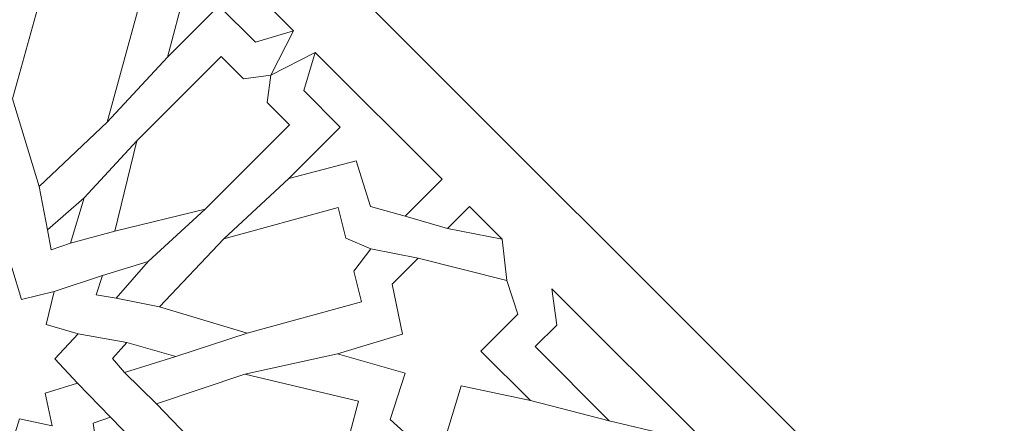
# Model space of a CAD drawing. Units: centimetres. Extents: x -10.4 to 10.5, y -13.8 to 13.1.
# Drawn here: x -4.3 to -2.7, y -1 to -0.3 of the extents above; entities that cross this region are included whole.
import ezdxf

# ---------------------------------------------------------------- set-up
doc = ezdxf.new("R2010")
doc.units = ezdxf.units.CM
doc.header["$MEASUREMENT"] = 0
doc.layers.add('PLAN_1', color=7, linetype='Continuous')

msp = doc.modelspace()

# ---------------------------------------------------------------- linework, layer by layer
at = {"layer": 'PLAN_1', "color": 250, "lineweight": 9}
msp.add_open_spline([(-3.28594, 10.86868), (-3.28594, 10.86868), (2.94261, 10.86868), (2.94261, 10.86868), (2.94261, 10.86868), (2.94261, 10.86868), (7.34684, 6.46445), (7.34684, 6.46445), (7.34684, 6.46445), (7.34684, 6.46445), (7.34684, 0.2359), (7.34684, 0.2359), (7.34684, 0.2359), (7.34684, 0.2359), (2.94261, -4.16834), (2.94261, -4.16834), (2.94261, -4.16834), (2.94261, -4.16834), (-3.28594, -4.16834), (-3.28594, -4.16834), (-3.28594, -4.16834), (-3.28594, -4.16834), (-7.69017, 0.2359), (-7.69017, 0.2359), (-7.69017, 0.2359), (-7.69017, 0.2359), (-7.69017, 6.46445), (-7.69017, 6.46445), (-7.69017, 6.46445), (-7.69017, 6.46445), (-3.28594, 10.86868), (-3.28594, 10.86868)], degree=3, knots=[0, 0, 0, 0, 0.1111111, 0.1111111, 0.1111111, 0.1111111, 0.2222222, 0.2222222, 0.2222222, 0.2222222, 0.3333333, 0.3333333, 0.3333333, 0.3333333, 0.4444444, 0.4444444, 0.4444444, 0.4444444, 0.5555556, 0.5555556, 0.5555556, 0.5555556, 0.6666667, 0.6666667, 0.6666667, 0.6666667, 0.7777778, 0.7777778, 0.7777778, 0.7777778, 1, 1, 1, 1], dxfattribs=at)
at = {"layer": 'PLAN_1', "color": 3, "lineweight": 9}
for points in [[(-2.9909, 10.15641), (-2.9909, 10.15641), (-6.9779, 6.16941), (-6.9779, 6.16941), (-6.9779, 6.16941), (-6.9779, 6.16941), (-6.9779, 0.53094), (-6.9779, 0.53094), (-6.9779, 0.53094), (-6.9779, 0.53094), (-2.9909, -3.45607), (-2.9909, -3.45607), (-2.9909, -3.45607), (-2.9909, -3.45607), (2.64757, -3.45607), (2.64757, -3.45607), (2.64757, -3.45607), (2.64757, -3.45607), (6.63457, 0.53094), (6.63457, 0.53094), (6.63457, 0.53094), (6.63457, 0.53094), (6.63457, 6.16941), (6.63457, 6.16941), (6.63457, 6.16941), (6.63457, 6.16941), (2.64757, 10.15641), (2.64757, 10.15641), (2.64757, 10.15641), (2.64757, 10.15641), (-2.9909, 10.15641), (-2.9909, 10.15641)], [(-2.26969, 8.41528), (-2.26969, 8.41528), (-5.23676, 5.4482), (-5.23676, 5.4482), (-5.23676, 5.4482), (-5.23676, 5.4482), (-5.23677, 1.25215), (-5.23677, 1.25215), (-5.23677, 1.25215), (-5.23677, 1.25215), (-2.26969, -1.71494), (-2.26969, -1.71494), (-2.26969, -1.71494), (-2.26969, -1.71494), (1.92636, -1.71494), (1.92636, -1.71494), (1.92636, -1.71494), (1.92636, -1.71494), (4.89344, 1.25215), (4.89344, 1.25215), (4.89344, 1.25215), (4.89344, 1.25215), (4.89344, 5.4482), (4.89344, 5.4482), (4.89344, 5.4482), (4.89344, 5.4482), (1.92636, 8.41528), (1.92636, 8.41528), (1.92636, 8.41528), (1.92636, 8.41528), (-2.26969, 8.41528), (-2.26969, 8.41528)]]:
    msp.add_open_spline(points, degree=3, knots=[0, 0, 0, 0, 0.1111111, 0.1111111, 0.1111111, 0.1111111, 0.2222222, 0.2222222, 0.2222222, 0.2222222, 0.3333333, 0.3333333, 0.3333333, 0.3333333, 0.4444444, 0.4444444, 0.4444444, 0.4444444, 0.5555556, 0.5555556, 0.5555556, 0.5555556, 0.6666667, 0.6666667, 0.6666667, 0.6666667, 0.7777778, 0.7777778, 0.7777778, 0.7777778, 1, 1, 1, 1], dxfattribs=at)
at = {"layer": 'PLAN_1', "color": 242, "lineweight": 9}
for points, knots in [([(-3.8554, -0.29729), (-3.8554, -0.29729), (-3.91922, -0.31636), (-3.91922, -0.31636), (-3.91922, -0.31636), (-3.91922, -0.31636), (-3.98002, -0.25558), (-3.98002, -0.25558), (-3.98002, -0.25558), (-3.98002, -0.25558), (-4.06585, -0.34141), (-4.06585, -0.34141), (-4.06585, -0.34141), (-4.06585, -0.34141), (-4.0364, -0.22928), (-4.0364, -0.22928), (-4.0364, -0.22928), (-4.0364, -0.22928), (-4.11285, -0.20501), (-4.11285, -0.20501), (-4.11285, -0.20501), (-4.11285, -0.20501), (-4.12894, -0.14748), (-4.12894, -0.14748), (-4.12894, -0.14748), (-4.12894, -0.14748), (-4.0671, -0.08561), (-4.0671, -0.08561), (-4.0671, -0.08561), (-4.0671, -0.08561), (-3.8554, -0.29729), (-3.8554, -0.29729)], [0, 0, 0, 0, 0.1111111, 0.1111111, 0.1111111, 0.1111111, 0.2222222, 0.2222222, 0.2222222, 0.2222222, 0.3333333, 0.3333333, 0.3333333, 0.3333333, 0.4444444, 0.4444444, 0.4444444, 0.4444444, 0.5555556, 0.5555556, 0.5555556, 0.5555556, 0.6666667, 0.6666667, 0.6666667, 0.6666667, 0.7777778, 0.7777778, 0.7777778, 0.7777778, 1, 1, 1, 1]), ([(-4.18347, -0.20479), (-4.18347, -0.20479), (-4.22043, -0.23288), (-4.22043, -0.23288), (-4.22043, -0.23288), (-4.22043, -0.23288), (-4.27185, -0.22013), (-4.27185, -0.22013), (-4.27185, -0.22013), (-4.27185, -0.22013), (-4.32421, -0.41085), (-4.32421, -0.41085), (-4.32421, -0.41085), (-4.32421, -0.41085), (-4.28025, -0.5572), (-4.28025, -0.5572), (-4.28025, -0.5572), (-4.28025, -0.5572), (-4.16662, -0.44988), (-4.16662, -0.44988), (-4.16662, -0.44988), (-4.16662, -0.44988), (-4.11426, -0.25917), (-4.11426, -0.25917), (-4.11426, -0.25917), (-4.11426, -0.25917), (-4.16566, -0.24642), (-4.16566, -0.24642), (-4.16566, -0.24642), (-4.16566, -0.24642), (-4.18347, -0.20479), (-4.18347, -0.20479)], [0, 0, 0, 0, 0.1111111, 0.1111111, 0.1111111, 0.1111111, 0.2222222, 0.2222222, 0.2222222, 0.2222222, 0.3333333, 0.3333333, 0.3333333, 0.3333333, 0.4444444, 0.4444444, 0.4444444, 0.4444444, 0.5555556, 0.5555556, 0.5555556, 0.5555556, 0.6666667, 0.6666667, 0.6666667, 0.6666667, 0.7777778, 0.7777778, 0.7777778, 0.7777778, 1, 1, 1, 1]), ([(-4.15379, -0.63181), (-4.15379, -0.63181), (-4.15379, -0.63181), (-4.15379, -0.63181), (-4.15379, -0.63181), (-4.15379, -0.63181), (-4.15379, -0.63181), (-4.15379, -0.63181), (-4.15379, -0.63181), (-4.15379, -0.63181), (-4.15379, -0.6318), (-4.15379, -0.6318), (-4.15379, -0.6318), (-4.15379, -0.6318), (-4.11708, -0.48117), (-4.11708, -0.48117), (-4.11708, -0.48117), (-4.11708, -0.48117), (-3.97621, -0.34032), (-3.97621, -0.34032), (-3.97621, -0.34032), (-3.97621, -0.34032), (-3.93905, -0.37749), (-3.93905, -0.37749), (-3.93905, -0.37749), (-3.93905, -0.37749), (-3.89352, -0.37154), (-3.89352, -0.37154), (-3.89352, -0.37154), (-3.89352, -0.37154), (-3.89352, -0.37154), (-3.89352, -0.37154), (-3.89352, -0.37154), (-3.89352, -0.37154), (-3.89352, -0.37154), (-3.89352, -0.37154), (-3.89352, -0.37154), (-3.89352, -0.37154), (-3.89352, -0.37154), (-3.89352, -0.37154), (-3.89352, -0.37154), (-3.89352, -0.37154), (-3.89352, -0.37156), (-3.89352, -0.37156), (-3.89352, -0.37156), (-3.89352, -0.37156), (-3.89946, -0.41707), (-3.89946, -0.41707), (-3.89946, -0.41707), (-3.89946, -0.41707), (-3.8623, -0.45425), (-3.8623, -0.45425), (-3.8623, -0.45425), (-3.8623, -0.45425), (-4.00314, -0.5951), (-4.00314, -0.5951), (-4.00314, -0.5951), (-4.00314, -0.5951), (-4.15379, -0.63181), (-4.15379, -0.63181), (-4.15379, -0.63181), (-4.15379, -0.63181), (-4.15379, -0.63181), (-4.15379, -0.63181)], [0, 0, 0, 0, 0.0588235, 0.0588235, 0.0588235, 0.0588235, 0.1176471, 0.1176471, 0.1176471, 0.1176471, 0.1764706, 0.1764706, 0.1764706, 0.1764706, 0.2352941, 0.2352941, 0.2352941, 0.2352941, 0.2941176, 0.2941176, 0.2941176, 0.2941176, 0.3529412, 0.3529412, 0.3529412, 0.3529412, 0.4117647, 0.4117647, 0.4117647, 0.4117647, 0.4705882, 0.4705882, 0.4705882, 0.4705882, 0.5294118, 0.5294118, 0.5294118, 0.5294118, 0.5882353, 0.5882353, 0.5882353, 0.5882353, 0.6470588, 0.6470588, 0.6470588, 0.6470588, 0.7058824, 0.7058824, 0.7058824, 0.7058824, 0.7647059, 0.7647059, 0.7647059, 0.7647059, 0.8235294, 0.8235294, 0.8235294, 0.8235294, 0.8823529, 0.8823529, 0.8823529, 0.8823529, 1, 1, 1, 1]), ([(-3.81927, -0.33343), (-3.81927, -0.33343), (-3.83834, -0.39726), (-3.83834, -0.39726), (-3.83834, -0.39726), (-3.83834, -0.39726), (-3.77755, -0.45803), (-3.77755, -0.45803), (-3.77755, -0.45803), (-3.77755, -0.45803), (-3.8634, -0.54387), (-3.8634, -0.54387), (-3.8634, -0.54387), (-3.8634, -0.54387), (-3.75125, -0.5144), (-3.75125, -0.5144), (-3.75125, -0.5144), (-3.75125, -0.5144), (-3.72699, -0.59087), (-3.72699, -0.59087), (-3.72699, -0.59087), (-3.72699, -0.59087), (-3.66943, -0.60696), (-3.66943, -0.60696), (-3.66943, -0.60696), (-3.66943, -0.60696), (-3.60758, -0.54511), (-3.60758, -0.54511), (-3.60758, -0.54511), (-3.60758, -0.54511), (-3.81927, -0.33343), (-3.81927, -0.33343)], [0, 0, 0, 0, 0.1111111, 0.1111111, 0.1111111, 0.1111111, 0.2222222, 0.2222222, 0.2222222, 0.2222222, 0.3333333, 0.3333333, 0.3333333, 0.3333333, 0.4444444, 0.4444444, 0.4444444, 0.4444444, 0.5555556, 0.5555556, 0.5555556, 0.5555556, 0.6666667, 0.6666667, 0.6666667, 0.6666667, 0.7777778, 0.7777778, 0.7777778, 0.7777778, 1, 1, 1, 1]), ([(-4.20471, -0.57637), (-4.20471, -0.57637), (-4.26584, -0.62976), (-4.26584, -0.62976), (-4.26584, -0.62976), (-4.26584, -0.62976), (-4.26021, -0.66318), (-4.26021, -0.66318), (-4.26021, -0.66318), (-4.26021, -0.66318), (-4.22794, -0.65209), (-4.22794, -0.65209), (-4.22794, -0.65209), (-4.22794, -0.65209), (-4.20471, -0.57637), (-4.20471, -0.57637)], [0, 0, 0, 0, 0.2, 0.2, 0.2, 0.2, 0.4, 0.4, 0.4, 0.4, 0.6, 0.6, 0.6, 0.6, 1, 1, 1, 1]), ([(-3.56176, -0.59091), (-3.56176, -0.59091), (-3.50745, -0.64523), (-3.50745, -0.64523), (-3.50745, -0.64523), (-3.50745, -0.64523), (-3.59844, -0.62758), (-3.59844, -0.62758), (-3.59844, -0.62758), (-3.59844, -0.62758), (-3.56176, -0.59091), (-3.56176, -0.59091)], [0, 0, 0, 0, 0.25, 0.25, 0.25, 0.25, 0.5, 0.5, 0.5, 0.5, 1, 1, 1, 1]), ([(-3.72678, -0.6615), (-3.72678, -0.6615), (-3.75484, -0.69846), (-3.75484, -0.69846), (-3.75484, -0.69846), (-3.75484, -0.69846), (-3.74211, -0.74986), (-3.74211, -0.74986), (-3.74211, -0.74986), (-3.74211, -0.74986), (-3.93283, -0.80223), (-3.93283, -0.80223), (-3.93283, -0.80223), (-3.93283, -0.80223), (-4.07916, -0.75826), (-4.07916, -0.75826), (-4.07916, -0.75826), (-4.07916, -0.75826), (-3.97185, -0.64466), (-3.97185, -0.64466), (-3.97185, -0.64466), (-3.97185, -0.64466), (-3.78114, -0.59229), (-3.78114, -0.59229), (-3.78114, -0.59229), (-3.78114, -0.59229), (-3.76839, -0.64369), (-3.76839, -0.64369), (-3.76839, -0.64369), (-3.76839, -0.64369), (-3.72678, -0.6615), (-3.72678, -0.6615)], [0, 0, 0, 0, 0.1111111, 0.1111111, 0.1111111, 0.1111111, 0.2222222, 0.2222222, 0.2222222, 0.2222222, 0.3333333, 0.3333333, 0.3333333, 0.3333333, 0.4444444, 0.4444444, 0.4444444, 0.4444444, 0.5555556, 0.5555556, 0.5555556, 0.5555556, 0.6666667, 0.6666667, 0.6666667, 0.6666667, 0.7777778, 0.7777778, 0.7777778, 0.7777778, 1, 1, 1, 1]), ([(-4.09834, -0.68274), (-4.09834, -0.68274), (-4.15174, -0.74385), (-4.15174, -0.74385), (-4.15174, -0.74385), (-4.15174, -0.74385), (-4.18516, -0.73823), (-4.18516, -0.73823), (-4.18516, -0.73823), (-4.18516, -0.73823), (-4.17406, -0.70598), (-4.17406, -0.70598), (-4.17406, -0.70598), (-4.17406, -0.70598), (-4.09834, -0.68274), (-4.09834, -0.68274)], [0, 0, 0, 0, 0.2, 0.2, 0.2, 0.2, 0.4, 0.4, 0.4, 0.4, 0.6, 0.6, 0.6, 0.6, 1, 1, 1, 1]), ([(-3.54287, -0.83205), (-3.54287, -0.83205), (-3.48126, -0.77045), (-3.48126, -0.77045), (-3.48126, -0.77045), (-3.48126, -0.77045), (-3.49974, -0.71444), (-3.49974, -0.71444), (-3.49974, -0.71444), (-3.49974, -0.71444), (-3.64753, -0.67676), (-3.64753, -0.67676), (-3.64753, -0.67676), (-3.64753, -0.67676), (-3.69116, -0.72038), (-3.69116, -0.72038), (-3.69116, -0.72038), (-3.69116, -0.72038), (-3.67368, -0.80364), (-3.67368, -0.80364), (-3.67368, -0.80364), (-3.67368, -0.80364), (-3.78217, -0.83674), (-3.78217, -0.83674), (-3.78217, -0.83674), (-3.78217, -0.83674), (-3.66934, -0.86878), (-3.66934, -0.86878), (-3.66934, -0.86878), (-3.66934, -0.86878), (-3.69408, -0.94628), (-3.69408, -0.94628), (-3.69408, -0.94628), (-3.69408, -0.94628), (-3.65373, -0.98305), (-3.65373, -0.98305), (-3.65373, -0.98305), (-3.65373, -0.98305), (-3.60033, -0.97064), (-3.60033, -0.97064), (-3.60033, -0.97064), (-3.60033, -0.97064), (-3.57592, -0.88995), (-3.57592, -0.88995), (-3.57592, -0.88995), (-3.57592, -0.88995), (-3.46046, -0.91446), (-3.46046, -0.91446), (-3.46046, -0.91446), (-3.46046, -0.91446), (-3.54287, -0.83205), (-3.54287, -0.83205)], [0, 0, 0, 0, 0.0714286, 0.0714286, 0.0714286, 0.0714286, 0.1428571, 0.1428571, 0.1428571, 0.1428571, 0.2142857, 0.2142857, 0.2142857, 0.2142857, 0.2857143, 0.2857143, 0.2857143, 0.2857143, 0.3571429, 0.3571429, 0.3571429, 0.3571429, 0.4285714, 0.4285714, 0.4285714, 0.4285714, 0.5, 0.5, 0.5, 0.5, 0.5714286, 0.5714286, 0.5714286, 0.5714286, 0.6428571, 0.6428571, 0.6428571, 0.6428571, 0.7142857, 0.7142857, 0.7142857, 0.7142857, 0.7857143, 0.7857143, 0.7857143, 0.7857143, 0.8571429, 0.8571429, 0.8571429, 0.8571429, 1, 1, 1, 1]), ([(-4.48238, -0.96041), (-4.48238, -0.96041), (-4.48238, -0.96041), (-4.48238, -0.96041), (-4.48238, -0.96041), (-4.48238, -0.96041), (-4.48238, -0.96041), (-4.48238, -0.96041), (-4.48238, -0.96041), (-4.48238, -0.96041), (-4.48238, -0.96041), (-4.48238, -0.96041), (-4.48238, -0.96041), (-4.48238, -0.96041), (-4.48238, -0.96041), (-4.48238, -0.96041), (-4.48238, -0.96041), (-4.48238, -0.96041), (-4.48238, -0.96041), (-4.48238, -0.96041), (-4.48238, -0.96041), (-4.48238, -0.96041), (-4.46894, -0.90555), (-4.46894, -0.90555), (-4.46894, -0.90555), (-4.46894, -0.90555), (-4.5224, -0.8899), (-4.5224, -0.8899), (-4.5224, -0.8899), (-4.5224, -0.8899), (-4.48351, -0.84831), (-4.48351, -0.84831), (-4.48351, -0.84831), (-4.48351, -0.84831), (-4.52121, -0.80782), (-4.52121, -0.80782), (-4.52121, -0.80782), (-4.52121, -0.80782), (-4.46728, -0.79063), (-4.46728, -0.79063), (-4.46728, -0.79063), (-4.46728, -0.79063), (-4.47914, -0.73613), (-4.47914, -0.73613), (-4.47914, -0.73613), (-4.47914, -0.73613), (-4.42461, -0.74796), (-4.42461, -0.74796), (-4.42461, -0.74796), (-4.42461, -0.74796), (-4.40745, -0.69404), (-4.40745, -0.69404), (-4.40745, -0.69404), (-4.40745, -0.69404), (-4.36695, -0.73174), (-4.36695, -0.73174), (-4.36695, -0.73174), (-4.36695, -0.73174), (-4.32535, -0.69285), (-4.32535, -0.69285), (-4.32535, -0.69285), (-4.32535, -0.69285), (-4.30972, -0.74629), (-4.30972, -0.74629), (-4.30972, -0.74629), (-4.30972, -0.74629), (-4.25484, -0.73288), (-4.25484, -0.73288), (-4.25484, -0.73288), (-4.25484, -0.73288), (-4.25484, -0.73285), (-4.25484, -0.73285), (-4.25484, -0.73285), (-4.25484, -0.73285), (-4.25484, -0.73288), (-4.25484, -0.73288), (-4.25484, -0.73288), (-4.25484, -0.73288), (-4.25484, -0.73288), (-4.25484, -0.73288), (-4.25484, -0.73288), (-4.25484, -0.73288), (-4.25484, -0.73288), (-4.25484, -0.73288), (-4.25484, -0.73288), (-4.25484, -0.73288), (-4.26827, -0.78775), (-4.26827, -0.78775), (-4.26827, -0.78775), (-4.26827, -0.78775), (-4.21482, -0.80338), (-4.21482, -0.80338), (-4.21482, -0.80338), (-4.21482, -0.80338), (-4.25371, -0.84497), (-4.25371, -0.84497), (-4.25371, -0.84497), (-4.25371, -0.84497), (-4.216, -0.88548), (-4.216, -0.88548), (-4.216, -0.88548), (-4.216, -0.88548), (-4.26994, -0.90266), (-4.26994, -0.90266), (-4.26994, -0.90266), (-4.26994, -0.90266), (-4.25808, -0.95717), (-4.25808, -0.95717), (-4.25808, -0.95717), (-4.25808, -0.95717), (-4.3126, -0.94532), (-4.3126, -0.94532), (-4.3126, -0.94532), (-4.3126, -0.94532), (-4.32976, -0.99924), (-4.32976, -0.99924), (-4.32976, -0.99924), (-4.32976, -0.99924), (-4.37028, -0.96155), (-4.37028, -0.96155), (-4.37028, -0.96155), (-4.37028, -0.96155), (-4.41188, -1.00043), (-4.41188, -1.00043), (-4.41188, -1.00043), (-4.41188, -1.00043), (-4.42748, -0.94697), (-4.42748, -0.94697), (-4.42748, -0.94697), (-4.42748, -0.94697), (-4.48238, -0.96041), (-4.48238, -0.96041), (-4.48238, -0.96041), (-4.48238, -0.96041), (-4.48238, -0.96041), (-4.48238, -0.96041)], [0, 0, 0, 0, 0.0285714, 0.0285714, 0.0285714, 0.0285714, 0.0571429, 0.0571429, 0.0571429, 0.0571429, 0.0857143, 0.0857143, 0.0857143, 0.0857143, 0.1142857, 0.1142857, 0.1142857, 0.1142857, 0.1428571, 0.1428571, 0.1428571, 0.1428571, 0.1714286, 0.1714286, 0.1714286, 0.1714286, 0.2, 0.2, 0.2, 0.2, 0.2285714, 0.2285714, 0.2285714, 0.2285714, 0.2571429, 0.2571429, 0.2571429, 0.2571429, 0.2857143, 0.2857143, 0.2857143, 0.2857143, 0.3142857, 0.3142857, 0.3142857, 0.3142857, 0.3428571, 0.3428571, 0.3428571, 0.3428571, 0.3714286, 0.3714286, 0.3714286, 0.3714286, 0.4, 0.4, 0.4, 0.4, 0.4285714, 0.4285714, 0.4285714, 0.4285714, 0.4571429, 0.4571429, 0.4571429, 0.4571429, 0.4857143, 0.4857143, 0.4857143, 0.4857143, 0.5142857, 0.5142857, 0.5142857, 0.5142857, 0.5428571, 0.5428571, 0.5428571, 0.5428571, 0.5714286, 0.5714286, 0.5714286, 0.5714286, 0.6, 0.6, 0.6, 0.6, 0.6285714, 0.6285714, 0.6285714, 0.6285714, 0.6571429, 0.6571429, 0.6571429, 0.6571429, 0.6857143, 0.6857143, 0.6857143, 0.6857143, 0.7142857, 0.7142857, 0.7142857, 0.7142857, 0.7428571, 0.7428571, 0.7428571, 0.7428571, 0.7714286, 0.7714286, 0.7714286, 0.7714286, 0.8, 0.8, 0.8, 0.8, 0.8285714, 0.8285714, 0.8285714, 0.8285714, 0.8571429, 0.8571429, 0.8571429, 0.8571429, 0.8857143, 0.8857143, 0.8857143, 0.8857143, 0.9142857, 0.9142857, 0.9142857, 0.9142857, 0.9428571, 0.9428571, 0.9428571, 0.9428571, 1, 1, 1, 1]), ([(-3.16512, -0.98755), (-3.16512, -0.98755), (-3.4244, -0.72829), (-3.4244, -0.72829), (-3.4244, -0.72829), (-3.4244, -0.72829), (-3.41624, -0.78864), (-3.41624, -0.78864), (-3.41624, -0.78864), (-3.41624, -0.78864), (-3.45235, -0.82477), (-3.45235, -0.82477), (-3.45235, -0.82477), (-3.45235, -0.82477), (-3.3287, -0.94841), (-3.3287, -0.94841), (-3.3287, -0.94841), (-3.3287, -0.94841), (-3.16512, -0.98755), (-3.16512, -0.98755)], [0, 0, 0, 0, 0.1666667, 0.1666667, 0.1666667, 0.1666667, 0.3333333, 0.3333333, 0.3333333, 0.3333333, 0.5, 0.5, 0.5, 0.5, 0.6666667, 0.6666667, 0.6666667, 0.6666667, 1, 1, 1, 1]), ([(-4.05207, -0.84141), (-4.05207, -0.84141), (-4.13758, -0.86783), (-4.13758, -0.86783), (-4.13758, -0.86783), (-4.13758, -0.86783), (-4.1574, -0.84475), (-4.1574, -0.84475), (-4.1574, -0.84475), (-4.1574, -0.84475), (-4.13371, -0.81762), (-4.13371, -0.81762), (-4.13371, -0.81762), (-4.13371, -0.81762), (-4.05207, -0.84141), (-4.05207, -0.84141)], [0, 0, 0, 0, 0.2, 0.2, 0.2, 0.2, 0.4, 0.4, 0.4, 0.4, 0.6, 0.6, 0.6, 0.6, 1, 1, 1, 1]), ([(-3.73357, -1.00378), (-3.73357, -1.00378), (-3.77558, -1.02315), (-3.77558, -1.02315), (-3.77558, -1.02315), (-3.77558, -1.02315), (-3.78937, -1.07504), (-3.78937, -1.07504), (-3.78937, -1.07504), (-3.78937, -1.07504), (-3.97909, -1.02977), (-3.97909, -1.02977), (-3.97909, -1.02977), (-3.97909, -1.02977), (-4.08412, -0.92011), (-4.08412, -0.92011), (-4.08412, -0.92011), (-4.08412, -0.92011), (-3.93682, -0.87068), (-3.93682, -0.87068), (-3.93682, -0.87068), (-3.93682, -0.87068), (-3.74711, -0.91596), (-3.74711, -0.91596), (-3.74711, -0.91596), (-3.74711, -0.91596), (-3.76089, -0.96784), (-3.76089, -0.96784), (-3.76089, -0.96784), (-3.76089, -0.96784), (-3.73357, -1.00378), (-3.73357, -1.00378)], [0, 0, 0, 0, 0.1111111, 0.1111111, 0.1111111, 0.1111111, 0.2222222, 0.2222222, 0.2222222, 0.2222222, 0.3333333, 0.3333333, 0.3333333, 0.3333333, 0.4444444, 0.4444444, 0.4444444, 0.4444444, 0.5555556, 0.5555556, 0.5555556, 0.5555556, 0.6666667, 0.6666667, 0.6666667, 0.6666667, 0.7777778, 0.7777778, 0.7777778, 0.7777778, 1, 1, 1, 1]), ([(-4.10086, -1.00456), (-4.10086, -1.00456), (-4.18597, -0.97978), (-4.18597, -0.97978), (-4.18597, -0.97978), (-4.18597, -0.97978), (-4.19012, -0.95245), (-4.19012, -0.95245), (-4.19012, -0.95245), (-4.19012, -0.95245), (-4.16099, -0.94232), (-4.16099, -0.94232), (-4.16099, -0.94232), (-4.16099, -0.94232), (-4.10086, -1.00456), (-4.10086, -1.00456)], [0, 0, 0, 0, 0.2, 0.2, 0.2, 0.2, 0.4, 0.4, 0.4, 0.4, 0.6, 0.6, 0.6, 0.6, 1, 1, 1, 1])]:
    msp.add_open_spline(points, degree=3, knots=knots, dxfattribs=at)
at = {"layer": 'PLAN_1', "color": 3, "lineweight": 9}
for points in [[(-3.89352, -0.37154), (-3.89352, -0.37154), (-3.8554, -0.29729), (-3.8554, -0.29729)], [(-4.06585, -0.34141), (-4.06585, -0.34141), (-4.16662, -0.44988), (-4.16662, -0.44988)], [(-3.89352, -0.37154), (-3.89352, -0.37154), (-3.81927, -0.33343), (-3.81927, -0.33343)], [(-4.11708, -0.48119), (-4.11708, -0.48119), (-4.20471, -0.57637), (-4.20471, -0.57637)], [(-4.26584, -0.62976), (-4.26584, -0.62976), (-4.28025, -0.5572), (-4.28025, -0.5572)], [(-3.8634, -0.54387), (-3.8634, -0.54387), (-3.97185, -0.64466), (-3.97185, -0.64466)], [(-4.00314, -0.5951), (-4.00314, -0.5951), (-4.09834, -0.68274), (-4.09834, -0.68274)], [(-3.59844, -0.62758), (-3.59844, -0.62758), (-3.66943, -0.60696), (-3.66943, -0.60696)], [(-4.22794, -0.65209), (-4.22794, -0.65209), (-4.15379, -0.63181), (-4.15379, -0.63181)], [(-3.49974, -0.71444), (-3.49974, -0.71444), (-3.50745, -0.64523), (-3.50745, -0.64523)], [(-3.64753, -0.67676), (-3.64753, -0.67676), (-3.72678, -0.6615), (-3.72678, -0.6615)], [(-4.17406, -0.70598), (-4.17406, -0.70598), (-4.25484, -0.73285), (-4.25484, -0.73285)], [(-4.15174, -0.74385), (-4.15174, -0.74385), (-4.07916, -0.75826), (-4.07916, -0.75826)], [(-4.13371, -0.81762), (-4.13371, -0.81762), (-4.21482, -0.80338), (-4.21482, -0.80338)], [(-4.05207, -0.84141), (-4.05207, -0.84141), (-3.93283, -0.80223), (-3.93283, -0.80223)], [(-3.78217, -0.83674), (-3.78217, -0.83674), (-3.93682, -0.87068), (-3.93682, -0.87068)], [(-4.13758, -0.86783), (-4.13758, -0.86783), (-4.08412, -0.92011), (-4.08412, -0.92011)], [(-4.16099, -0.94232), (-4.16099, -0.94232), (-4.216, -0.88548), (-4.216, -0.88548)], [(-3.46046, -0.91446), (-3.46046, -0.91446), (-3.3287, -0.94841), (-3.3287, -0.94841)]]:
    msp.add_open_spline(points, degree=3, dxfattribs=at)

doc.saveas('drawing.dxf')
